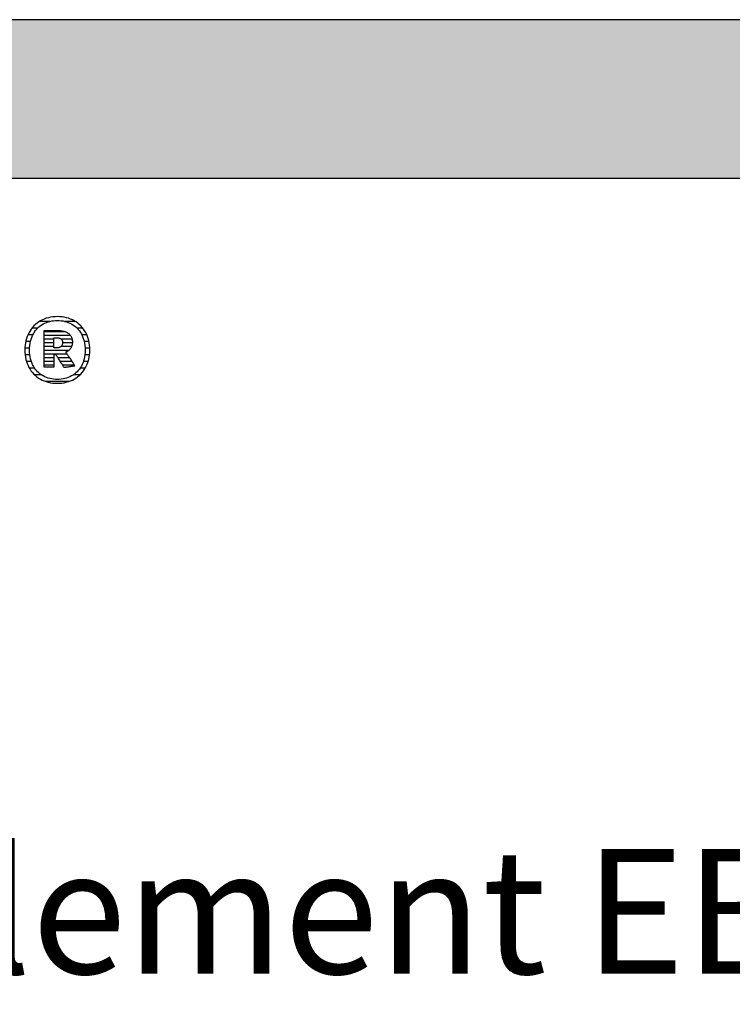
# Model space of a CAD drawing. Extents: x -69 to 1901, y -26043 to 706.
# Drawn here: x 238 to 524, y -8718 to -8324 of the extents above; entities that cross this region are included whole.
import ezdxf

# ---------------------------------------------------------------- set-up
doc = ezdxf.new("R2010")
doc.units = 0
doc.header["$LTSCALE"] = 10
doc.layers.add('DETAIL_1', color=7, linetype='CONTINUOUS')
doc.styles.add('WHITNEY_BOOK', font='txt')

# ---------------------------------------------------------------- blocks, each defined once
blk = doc.blocks.new('*X33')
at = {"layer": 'DETAIL_1', "color": 42, "linetype": 'CONTINUOUS'}
for p, q in [((245.65, -8447.62), (243.39, -8447.62)), ((250.47, -8444.95), (246.43, -8444.95)), ((260.66, -8444.95), (256.55, -8444.95)), ((263.68, -8447.62), (261.36, -8447.62)), ((243.73, -8450.29), (241.74, -8450.29)), ((265.3, -8450.29), (263.29, -8450.29)), ((242.4, -8455.63), (240.5, -8455.63)), ((242.76, -8452.96), (240.86, -8452.96)), ((266.17, -8452.96), (264.26, -8452.96)), ((266.51, -8455.63), (264.62, -8455.63)), ((242.49, -8458.29), (240.59, -8458.29)), ((266.42, -8458.29), (264.53, -8458.29)), ((243.09, -8460.96), (241.13, -8460.96)), ((244.4, -8463.63), (242.28, -8463.63)), ((264.69, -8463.63), (262.63, -8463.63)), ((265.86, -8460.96), (263.93, -8460.96)), ((247.07, -8466.3), (244.37, -8466.3)), ((262.58, -8466.3), (259.97, -8466.3)), ((255.63, -8468.97), (248.81, -8468.97)), ((258.14, -8468.97), (255.63, -8468.97))]:
    blk.add_line(p, q, dxfattribs=at)
blk = doc.blocks.new('*X34')
at = {"layer": 'DETAIL_1', "color": 42, "linetype": 'CONTINUOUS'}
for p, q in [((256.82, -8449.1), (248.17, -8449.1)), ((258.78, -8450.59), (248.17, -8450.59)), ((252.13, -8452.08), (248.17, -8452.08)), ((259.42, -8452.08), (255.07, -8452.08)), ((252.13, -8453.56), (248.17, -8453.56)), ((252.13, -8455.05), (248.17, -8455.05)), ((255.68, -8455.05), (254.96, -8455.05)), ((259.52, -8453.56), (255.58, -8453.56)), ((259.18, -8455.05), (255.68, -8455.05)), ((255.78, -8456.53), (248.17, -8456.53)), ((255.88, -8458.02), (248.17, -8458.02)), ((252.13, -8459.51), (248.17, -8459.51)), ((255.98, -8459.51), (253.77, -8459.51)), ((258.09, -8456.53), (255.78, -8456.53)), ((257.39, -8458.02), (255.88, -8458.02)), ((258.38, -8459.51), (255.98, -8459.51)), ((252.13, -8460.99), (248.17, -8460.99)), ((252.13, -8462.48), (248.17, -8462.48)), ((256.08, -8460.99), (254.7, -8460.99)), ((256.18, -8462.48), (255.64, -8462.48)), ((259.38, -8460.99), (256.08, -8460.99)), ((260.37, -8462.48), (256.18, -8462.48))]:
    blk.add_line(p, q, dxfattribs=at)

msp = doc.modelspace()

# ---------------------------------------------------------------- hatches: boundary and pattern name
at = {"layer": 'DETAIL_1', "linetype": 'CONTINUOUS'}
msp.add_hatch(color=28, dxfattribs=at).paths.add_polyline_path([(-68.74, -8387.64), (1901.26, -8387.64), (1901.26, -8324.2), (-68.74, -8324.2)])

# ---------------------------------------------------------------- linework, layer by layer
at = {"layer": 'DETAIL_1', "color": 42}
for p, q in [((256.26, -8463.46), (256.24, -8463.44)), ((253.51, -8469.72), (254.44, -8469.69))]:
    msp.add_line(p, q, dxfattribs=at)
at = {"layer": 'DETAIL_1', "color": 28, "linetype": 'CONTINUOUS'}
msp.add_lwpolyline([(-68.74, -8387.64), (1901.26, -8387.64), (1901.26, -8324.2), (-68.74, -8324.2)], close=True, dxfattribs=at)
at = {"layer": 'DETAIL_1', "color": 42}
for points in [[(254.44, -8469.69), (255.35, -8469.61), (256.24, -8469.47), (257.1, -8469.28), (257.93, -8469.04), (258.74, -8468.75), (259.51, -8468.41), (260.25, -8468.03), (260.96, -8467.6), (261.63, -8467.12), (262.26, -8466.6), (262.86, -8466.03), (263.42, -8465.43), (263.93, -8464.78), (264.41, -8464.1), (264.84, -8463.38), (265.22, -8462.62), (265.56, -8461.83), (265.85, -8461), (266.09, -8460.14), (266.28, -8459.25), (266.42, -8458.33), (266.5, -8457.38), (266.53, -8456.41), (266.51, -8455.42), (266.42, -8454.47), (266.29, -8453.54), (266.1, -8452.65), (265.87, -8451.78), (265.58, -8450.95), (265.25, -8450.16), (264.86, -8449.4), (264.44, -8448.67), (263.97, -8447.99), (263.46, -8447.34), (262.9, -8446.73), (262.31, -8446.17), (261.68, -8445.64), (261.01, -8445.16), (260.3, -8444.73), (259.56, -8444.34), (258.79, -8444), (257.98, -8443.71), (257.14, -8443.47), (256.27, -8443.28), (255.38, -8443.15), (254.46, -8443.07), (253.51, -8443.04), (252.57, -8443.07), (251.66, -8443.15), (250.77, -8443.29), (249.91, -8443.48), (249.08, -8443.72), (248.28, -8444.01), (247.5, -8444.35), (246.76, -8444.74), (246.06, -8445.18), (245.39, -8445.66), (244.75, -8446.19), (244.15, -8446.75), (243.6, -8447.36), (243.08, -8448.01), (242.61, -8448.7), (242.18, -8449.42), (241.79, -8450.18), (241.45, -8450.98), (241.16, -8451.81), (240.92, -8452.67), (240.73, -8453.56), (240.59, -8454.48), (240.51, -8455.43), (240.48, -8456.41), (240.51, -8457.39), (240.59, -8458.34), (240.73, -8459.27), (240.91, -8460.16), (241.15, -8461.02), (241.44, -8461.85), (241.77, -8462.65), (242.15, -8463.4), (242.58, -8464.12), (243.05, -8464.81), (243.56, -8465.45), (244.11, -8466.05), (244.7, -8466.62), (245.34, -8467.14), (246.01, -8467.61), (246.71, -8468.04), (247.45, -8468.42), (248.23, -8468.76), (249.04, -8469.05), (249.87, -8469.29), (250.74, -8469.47), (251.64, -8469.61), (252.56, -8469.69), (253.51, -8469.72)], [(259.78, -8466.43), (259.17, -8466.79), (258.54, -8467.11), (257.88, -8467.39), (257.2, -8467.63), (256.5, -8467.82), (255.78, -8467.97), (255.04, -8468.08), (254.28, -8468.15), (253.51, -8468.17), (253.51, -8468.17), (253.51, -8468.17), (253.51, -8468.17), (253.51, -8468.17), (253.51, -8468.17), (253.51, -8468.17), (253.51, -8468.17), (253.51, -8468.17), (253.51, -8468.17), (253.51, -8468.17), (253.51, -8468.17), (253.51, -8468.17), (253.51, -8468.17), (253.51, -8468.17), (253.51, -8468.17), (253.51, -8468.17), (253.51, -8468.17), (253.51, -8468.17), (253.51, -8468.17), (253.51, -8468.17), (253.51, -8468.17), (253.51, -8468.17), (253.51, -8468.17), (253.51, -8468.17), (252.74, -8468.15), (251.99, -8468.08), (251.25, -8467.97), (250.53, -8467.82), (249.83, -8467.63), (249.15, -8467.39), (248.5, -8467.11), (247.87, -8466.79), (247.26, -8466.43), (246.68, -8466.03), (246.14, -8465.59), (245.62, -8465.11), (245.13, -8464.59), (244.68, -8464.03), (244.26, -8463.43), (243.89, -8462.8), (243.54, -8462.13), (243.24, -8461.42), (242.99, -8460.67), (242.77, -8459.89), (242.6, -8459.07), (242.48, -8458.22), (242.4, -8457.33), (242.38, -8456.41), (242.38, -8456.41), (242.38, -8456.41), (242.38, -8456.41), (242.38, -8456.41), (242.38, -8456.41), (242.38, -8456.41), (242.38, -8456.41), (242.38, -8456.41), (242.38, -8456.41), (242.38, -8456.41), (242.38, -8456.41), (242.38, -8456.41), (242.38, -8456.41), (242.38, -8456.41), (242.38, -8456.41), (242.38, -8456.41), (242.38, -8456.41), (242.38, -8456.41), (242.38, -8456.41), (242.38, -8456.41), (242.38, -8456.41), (242.38, -8456.41), (242.38, -8456.41), (242.38, -8456.41), (242.4, -8455.48), (242.48, -8454.58), (242.6, -8453.72), (242.77, -8452.9), (242.99, -8452.11), (243.24, -8451.36), (243.54, -8450.65), (243.89, -8449.98), (244.26, -8449.34), (244.68, -8448.74), (245.13, -8448.18), (245.62, -8447.66), (246.14, -8447.17), (246.68, -8446.73), (247.26, -8446.33), (247.87, -8445.97), (248.5, -8445.65), (249.15, -8445.37), (249.83, -8445.13), (250.53, -8444.94), (251.25, -8444.78), (251.99, -8444.67), (252.74, -8444.61), (253.51, -8444.59), (254.28, -8444.61), (255.03, -8444.67), (255.77, -8444.78), (256.48, -8444.94), (257.18, -8445.13), (257.86, -8445.37), (258.52, -8445.65), (259.15, -8445.97), (259.75, -8446.33), (260.33, -8446.73), (260.88, -8447.17), (261.4, -8447.66), (261.88, -8448.18), (262.33, -8448.74), (262.75, -8449.34), (263.13, -8449.98), (263.47, -8450.65), (263.77, -8451.36), (264.03, -8452.11), (264.24, -8452.9), (264.41, -8453.72), (264.54, -8454.58), (264.61, -8455.48), (264.64, -8456.41), (264.64, -8456.41), (264.64, -8456.41), (264.64, -8456.41), (264.64, -8456.41), (264.64, -8456.41), (264.64, -8456.41), (264.64, -8456.41), (264.64, -8456.41), (264.64, -8456.41), (264.64, -8456.41), (264.64, -8456.41), (264.64, -8456.41), (264.64, -8456.41), (264.64, -8456.41), (264.64, -8456.41), (264.64, -8456.41), (264.64, -8456.41), (264.64, -8456.41), (264.64, -8456.41), (264.64, -8456.41), (264.64, -8456.41), (264.64, -8456.41), (264.64, -8456.41), (264.64, -8456.41), (264.61, -8457.33), (264.54, -8458.22), (264.42, -8459.07), (264.25, -8459.89), (264.03, -8460.67), (263.78, -8461.42), (263.48, -8462.13), (263.14, -8462.8), (262.76, -8463.43), (262.35, -8464.03), (261.9, -8464.59), (261.42, -8465.11), (260.9, -8465.59), (260.35, -8466.03), (259.78, -8466.43)], [(256.24, -8463.44), (256.19, -8463.36), (256.12, -8463.24), (256.01, -8463.07), (255.89, -8462.87), (255.74, -8462.64), (255.58, -8462.38), (255.4, -8462.1), (255.21, -8461.79), (255.01, -8461.48), (254.8, -8461.15), (254.6, -8460.83), (254.39, -8460.5), (254.18, -8460.17), (253.99, -8459.86), (253.8, -8459.55), (253.62, -8459.27), (253.45, -8459.01), (253.31, -8458.78), (253.18, -8458.58), (253.08, -8458.41), (253, -8458.29), (252.95, -8458.21), (252.93, -8458.19), (252.93, -8458.19), (252.93, -8458.19), (252.93, -8458.19), (252.93, -8458.19), (252.93, -8458.19), (252.93, -8458.19), (252.93, -8458.19), (252.93, -8458.19), (252.93, -8458.19), (252.93, -8458.19), (252.93, -8458.19), (252.93, -8458.19), (252.93, -8458.19), (252.93, -8458.19), (252.93, -8458.19), (252.93, -8458.19), (252.93, -8458.19), (252.93, -8458.19), (252.93, -8458.19), (252.93, -8458.19), (252.93, -8458.19), (252.93, -8458.19), (252.93, -8458.19), (252.93, -8458.19), (252.93, -8458.19), (252.92, -8458.19), (252.9, -8458.19), (252.87, -8458.19), (252.84, -8458.19), (252.81, -8458.19), (252.77, -8458.19), (252.73, -8458.19), (252.68, -8458.19), (252.63, -8458.19), (252.58, -8458.19), (252.53, -8458.19), (252.48, -8458.19), (252.43, -8458.19), (252.38, -8458.19), (252.34, -8458.19), (252.3, -8458.19), (252.26, -8458.19), (252.22, -8458.19), (252.19, -8458.19), (252.17, -8458.19), (252.15, -8458.19), (252.14, -8458.19), (252.13, -8458.19), (252.13, -8458.19), (252.13, -8458.19), (252.13, -8458.19), (252.13, -8458.19), (252.13, -8458.19), (252.13, -8458.19), (252.13, -8458.19), (252.13, -8458.19), (252.13, -8458.19), (252.13, -8458.19), (252.13, -8458.19), (252.13, -8458.19), (252.13, -8458.19), (252.13, -8458.19), (252.13, -8458.19), (252.13, -8458.19), (252.13, -8458.19), (252.13, -8458.19), (252.13, -8458.19), (252.13, -8458.19), (252.13, -8458.19), (252.13, -8458.19), (252.13, -8458.19), (252.13, -8458.19), (252.13, -8458.21), (252.13, -8458.29), (252.13, -8458.41), (252.13, -8458.56), (252.13, -8458.76), (252.13, -8458.98), (252.13, -8459.24), (252.13, -8459.51), (252.13, -8459.8), (252.13, -8460.11), (252.13, -8460.42), (252.13, -8460.74), (252.13, -8461.06), (252.13, -8461.37), (252.13, -8461.68), (252.13, -8461.97), (252.13, -8462.24), (252.13, -8462.49), (252.13, -8462.72), (252.13, -8462.91), (252.13, -8463.07), (252.13, -8463.19), (252.13, -8463.27), (252.13, -8463.29), (252.13, -8463.29), (252.13, -8463.29), (252.13, -8463.29), (252.13, -8463.29), (252.13, -8463.29), (252.13, -8463.29), (252.13, -8463.29), (252.13, -8463.29), (252.13, -8463.29), (252.13, -8463.29), (252.13, -8463.29), (252.13, -8463.29), (252.13, -8463.29), (252.13, -8463.29), (252.13, -8463.29), (252.13, -8463.29), (252.13, -8463.29), (252.13, -8463.29), (252.13, -8463.29), (252.13, -8463.29), (252.13, -8463.29), (252.13, -8463.29), (252.13, -8463.29), (252.13, -8463.29), (252.11, -8463.29), (252.05, -8463.29), (251.96, -8463.29), (251.84, -8463.29), (251.69, -8463.29), (251.51, -8463.29), (251.32, -8463.29), (251.1, -8463.29), (250.88, -8463.29), (250.64, -8463.29), (250.4, -8463.29), (250.15, -8463.29), (249.9, -8463.29), (249.66, -8463.29), (249.42, -8463.29), (249.2, -8463.29), (248.98, -8463.29), (248.79, -8463.29), (248.61, -8463.29), (248.46, -8463.29), (248.34, -8463.29), (248.25, -8463.29), (248.19, -8463.29), (248.17, -8463.29), (248.17, -8463.29), (248.17, -8463.29), (248.17, -8463.29), (248.17, -8463.29), (248.17, -8463.29), (248.17, -8463.29), (248.17, -8463.29), (248.17, -8463.29), (248.17, -8463.29), (248.17, -8463.29), (248.17, -8463.29), (248.17, -8463.29), (248.17, -8463.29), (248.17, -8463.29), (248.17, -8463.29), (248.17, -8463.29), (248.17, -8463.29), (248.17, -8463.29), (248.17, -8463.29), (248.17, -8463.29), (248.17, -8463.29), (248.17, -8463.29), (248.17, -8463.29), (248.17, -8463.29), (248.17, -8463.22), (248.17, -8463), (248.17, -8462.66), (248.17, -8462.2), (248.17, -8461.65), (248.17, -8461), (248.17, -8460.27), (248.17, -8459.48), (248.17, -8458.64), (248.17, -8457.77), (248.17, -8456.86), (248.17, -8455.95), (248.17, -8455.03), (248.17, -8454.13), (248.17, -8453.25), (248.17, -8452.41), (248.17, -8451.62), (248.17, -8450.9), (248.17, -8450.25), (248.17, -8449.69), (248.17, -8449.23), (248.17, -8448.89), (248.17, -8448.68), (248.17, -8448.6), (248.17, -8448.6), (248.17, -8448.6), (248.17, -8448.6), (248.17, -8448.6), (248.17, -8448.6), (248.17, -8448.6), (248.17, -8448.6), (248.17, -8448.6), (248.17, -8448.6), (248.17, -8448.6), (248.17, -8448.6), (248.17, -8448.6), (248.17, -8448.6), (248.17, -8448.6), (248.17, -8448.6), (248.17, -8448.6), (248.17, -8448.6), (248.17, -8448.6), (248.17, -8448.6), (248.17, -8448.6), (248.17, -8448.6), (248.17, -8448.6), (248.17, -8448.6), (248.17, -8448.6), (248.2, -8448.6), (248.28, -8448.6), (248.41, -8448.6), (248.59, -8448.6), (248.8, -8448.6), (249.05, -8448.6), (249.33, -8448.6), (249.63, -8448.6), (249.95, -8448.6), (250.28, -8448.6), (250.63, -8448.6), (250.98, -8448.6), (251.33, -8448.6), (251.68, -8448.6), (252.01, -8448.6), (252.33, -8448.6), (252.64, -8448.6), (252.91, -8448.6), (253.16, -8448.6), (253.38, -8448.6), (253.55, -8448.6), (253.68, -8448.6), (253.76, -8448.6), (253.79, -8448.6), (253.79, -8448.6), (253.79, -8448.6), (253.79, -8448.6), (253.79, -8448.6), (253.79, -8448.6), (253.79, -8448.6), (253.79, -8448.6), (253.79, -8448.6), (253.79, -8448.6), (253.79, -8448.6), (253.79, -8448.6), (253.79, -8448.6), (253.79, -8448.6), (253.79, -8448.6), (253.79, -8448.6), (253.79, -8448.6), (253.79, -8448.6), (253.79, -8448.6), (253.79, -8448.6), (253.79, -8448.6), (253.79, -8448.6), (253.79, -8448.6), (253.79, -8448.6), (253.79, -8448.6), (254.24, -8448.61), (254.66, -8448.64), (255.08, -8448.68), (255.47, -8448.74), (255.85, -8448.81), (256.21, -8448.9), (256.56, -8449.01), (256.89, -8449.13), (257.2, -8449.27), (257.49, -8449.42), (257.76, -8449.59), (258.02, -8449.78), (258.25, -8449.98), (258.47, -8450.2), (258.67, -8450.43), (258.85, -8450.68), (259, -8450.94), (259.14, -8451.22), (259.26, -8451.51), (259.36, -8451.82), (259.43, -8452.14), (259.49, -8452.48), (259.52, -8452.83), (259.53, -8453.19), (259.53, -8453.19), (259.53, -8453.19), (259.53, -8453.19), (259.53, -8453.19), (259.53, -8453.19), (259.53, -8453.19), (259.53, -8453.19), (259.53, -8453.19), (259.53, -8453.19), (259.53, -8453.19), (259.53, -8453.19), (259.53, -8453.19), (259.53, -8453.19), (259.53, -8453.19), (259.53, -8453.19), (259.53, -8453.19), (259.53, -8453.19), (259.53, -8453.19), (259.53, -8453.19), (259.53, -8453.19), (259.53, -8453.19), (259.53, -8453.19), (259.53, -8453.19), (259.53, -8453.19), (259.52, -8453.45), (259.51, -8453.71), (259.48, -8453.95), (259.44, -8454.19), (259.39, -8454.42), (259.33, -8454.64), (259.26, -8454.85), (259.18, -8455.05), (259.09, -8455.25), (258.99, -8455.44), (258.88, -8455.62), (258.77, -8455.79), (258.65, -8455.95), (258.52, -8456.11), (258.38, -8456.26), (258.24, -8456.4), (258.09, -8456.54), (257.93, -8456.66), (257.77, -8456.78), (257.6, -8456.89), (257.43, -8457), (257.26, -8457.1), (257.08, -8457.19), (256.89, -8457.27), (256.89, -8457.27), (256.89, -8457.27), (256.89, -8457.27), (256.89, -8457.27), (256.89, -8457.27), (256.89, -8457.27), (256.89, -8457.27), (256.89, -8457.27), (256.89, -8457.27), (256.89, -8457.27), (256.89, -8457.27), (256.89, -8457.27), (256.89, -8457.27), (256.89, -8457.27), (256.89, -8457.27), (256.89, -8457.27), (256.89, -8457.27), (256.89, -8457.27), (256.89, -8457.27), (256.89, -8457.27), (256.89, -8457.27), (256.89, -8457.27), (256.89, -8457.27), (256.89, -8457.27), (256.91, -8457.3), (256.96, -8457.38), (257.05, -8457.5), (257.16, -8457.68), (257.3, -8457.89), (257.46, -8458.13), (257.65, -8458.4), (257.84, -8458.7), (258.05, -8459.01), (258.27, -8459.34), (258.5, -8459.68), (258.73, -8460.02), (258.96, -8460.37), (259.18, -8460.7), (259.4, -8461.03), (259.61, -8461.35), (259.81, -8461.64), (259.99, -8461.92), (260.15, -8462.16), (260.29, -8462.37), (260.41, -8462.54), (260.49, -8462.67), (260.55, -8462.75), (260.56, -8462.78), (260.56, -8462.78), (260.56, -8462.78), (260.56, -8462.78), (260.56, -8462.78), (260.56, -8462.78), (260.56, -8462.78), (260.56, -8462.78), (260.56, -8462.78), (260.56, -8462.78), (260.56, -8462.78), (260.56, -8462.78), (260.56, -8462.78), (260.56, -8462.78), (260.56, -8462.78), (260.56, -8462.78), (260.56, -8462.78), (260.56, -8462.78), (260.56, -8462.78), (260.56, -8462.78), (260.56, -8462.78), (260.56, -8462.78), (260.56, -8462.78), (260.56, -8462.78), (260.56, -8462.78), (260.54, -8462.78), (260.48, -8462.79), (260.38, -8462.81), (260.25, -8462.83), (260.08, -8462.85), (259.89, -8462.88), (259.68, -8462.92), (259.45, -8462.96), (259.2, -8462.99), (258.95, -8463.04), (258.68, -8463.08), (258.41, -8463.12), (258.14, -8463.16), (257.88, -8463.21), (257.62, -8463.25), (257.38, -8463.29), (257.14, -8463.32), (256.93, -8463.36), (256.74, -8463.39), (256.58, -8463.41), (256.44, -8463.44), (256.34, -8463.45), (256.28, -8463.46), (256.26, -8463.46)], [(255.57, -8453.48), (255.57, -8453.65), (255.56, -8453.81), (255.54, -8453.96), (255.51, -8454.11), (255.47, -8454.25), (255.42, -8454.38), (255.37, -8454.51), (255.31, -8454.63), (255.24, -8454.74), (255.16, -8454.84), (255.08, -8454.94), (254.99, -8455.03), (254.88, -8455.11), (254.78, -8455.19), (254.66, -8455.26), (254.54, -8455.32), (254.41, -8455.37), (254.27, -8455.42), (254.12, -8455.46), (253.97, -8455.49), (253.81, -8455.51), (253.64, -8455.53), (253.46, -8455.54), (253.28, -8455.55), (253.28, -8455.55), (253.28, -8455.55), (253.28, -8455.55), (253.28, -8455.55), (253.28, -8455.55), (253.28, -8455.55), (253.28, -8455.55), (253.28, -8455.55), (253.28, -8455.55), (253.28, -8455.55), (253.28, -8455.55), (253.28, -8455.55), (253.28, -8455.55), (253.28, -8455.55), (253.28, -8455.55), (253.28, -8455.55), (253.28, -8455.55), (253.28, -8455.55), (253.28, -8455.55), (253.28, -8455.55), (253.28, -8455.55), (253.28, -8455.55), (253.28, -8455.55), (253.28, -8455.55), (253.27, -8455.55), (253.26, -8455.55), (253.23, -8455.55), (253.19, -8455.55), (253.15, -8455.55), (253.1, -8455.55), (253.04, -8455.55), (252.98, -8455.55), (252.92, -8455.55), (252.85, -8455.55), (252.78, -8455.55), (252.7, -8455.55), (252.63, -8455.55), (252.56, -8455.55), (252.49, -8455.55), (252.43, -8455.55), (252.37, -8455.55), (252.31, -8455.55), (252.26, -8455.55), (252.22, -8455.55), (252.18, -8455.55), (252.15, -8455.55), (252.14, -8455.55), (252.13, -8455.55), (252.13, -8455.55), (252.13, -8455.55), (252.13, -8455.55), (252.13, -8455.55), (252.13, -8455.55), (252.13, -8455.55), (252.13, -8455.55), (252.13, -8455.55), (252.13, -8455.55), (252.13, -8455.55), (252.13, -8455.55), (252.13, -8455.55), (252.13, -8455.55), (252.13, -8455.55), (252.13, -8455.55), (252.13, -8455.55), (252.13, -8455.55), (252.13, -8455.55), (252.13, -8455.55), (252.13, -8455.55), (252.13, -8455.55), (252.13, -8455.55), (252.13, -8455.55), (252.13, -8455.55), (252.13, -8455.53), (252.13, -8455.47), (252.13, -8455.37), (252.13, -8455.25), (252.13, -8455.09), (252.13, -8454.91), (252.13, -8454.71), (252.13, -8454.49), (252.13, -8454.26), (252.13, -8454.01), (252.13, -8453.76), (252.13, -8453.51), (252.13, -8453.26), (252.13, -8453.01), (252.13, -8452.76), (252.13, -8452.53), (252.13, -8452.31), (252.13, -8452.11), (252.13, -8451.93), (252.13, -8451.78), (252.13, -8451.65), (252.13, -8451.55), (252.13, -8451.49), (252.13, -8451.47), (252.13, -8451.47), (252.13, -8451.47), (252.13, -8451.47), (252.13, -8451.47), (252.13, -8451.47), (252.13, -8451.47), (252.13, -8451.47), (252.13, -8451.47), (252.13, -8451.47), (252.13, -8451.47), (252.13, -8451.47), (252.13, -8451.47), (252.13, -8451.47), (252.13, -8451.47), (252.13, -8451.47), (252.13, -8451.47), (252.13, -8451.47), (252.13, -8451.47), (252.13, -8451.47), (252.13, -8451.47), (252.13, -8451.47), (252.13, -8451.47), (252.13, -8451.47), (252.13, -8451.47), (252.14, -8451.47), (252.15, -8451.47), (252.18, -8451.47), (252.22, -8451.47), (252.27, -8451.47), (252.32, -8451.47), (252.38, -8451.47), (252.44, -8451.47), (252.51, -8451.47), (252.58, -8451.47), (252.66, -8451.47), (252.73, -8451.47), (252.81, -8451.47), (252.88, -8451.47), (252.95, -8451.47), (253.02, -8451.47), (253.09, -8451.47), (253.15, -8451.47), (253.2, -8451.47), (253.24, -8451.47), (253.28, -8451.47), (253.31, -8451.47), (253.33, -8451.47), (253.33, -8451.47), (253.51, -8451.48), (253.68, -8451.49), (253.84, -8451.51), (254, -8451.53), (254.15, -8451.57), (254.29, -8451.61), (254.42, -8451.66), (254.55, -8451.71), (254.67, -8451.78), (254.79, -8451.84), (254.89, -8451.92), (254.99, -8452), (255.08, -8452.09), (255.17, -8452.19), (255.24, -8452.29), (255.31, -8452.4), (255.37, -8452.51), (255.42, -8452.63), (255.47, -8452.76), (255.51, -8452.89), (255.54, -8453.03), (255.56, -8453.18), (255.57, -8453.33), (255.57, -8453.48), (255.57, -8453.48), (255.57, -8453.48), (255.57, -8453.48), (255.57, -8453.48), (255.57, -8453.48), (255.57, -8453.48), (255.57, -8453.48), (255.57, -8453.48), (255.57, -8453.48), (255.57, -8453.48), (255.57, -8453.48), (255.57, -8453.48), (255.57, -8453.48), (255.57, -8453.48), (255.57, -8453.48), (255.57, -8453.48), (255.57, -8453.48), (255.57, -8453.48), (255.57, -8453.48), (255.57, -8453.48), (255.57, -8453.48), (255.57, -8453.48), (255.57, -8453.48), (255.57, -8453.48)]]:
    msp.add_lwpolyline(points, dxfattribs=at)

# ---------------------------------------------------------------- block references
at = {"layer": 'DETAIL_1', "color": 0}
for name in ['*X33', '*X34']:
    msp.add_blockref(name, (0, 0), dxfattribs=at)

# ---------------------------------------------------------------- texts
at = {"layer": 'DETAIL_1', "color": 5, "style": 'WHITNEY_BOOK'}
msp.add_text('Bodenelement EB 220/514mm', height=50, dxfattribs=at).set_placement((-21.77, -8706.04))

doc.saveas('drawing.dxf')
